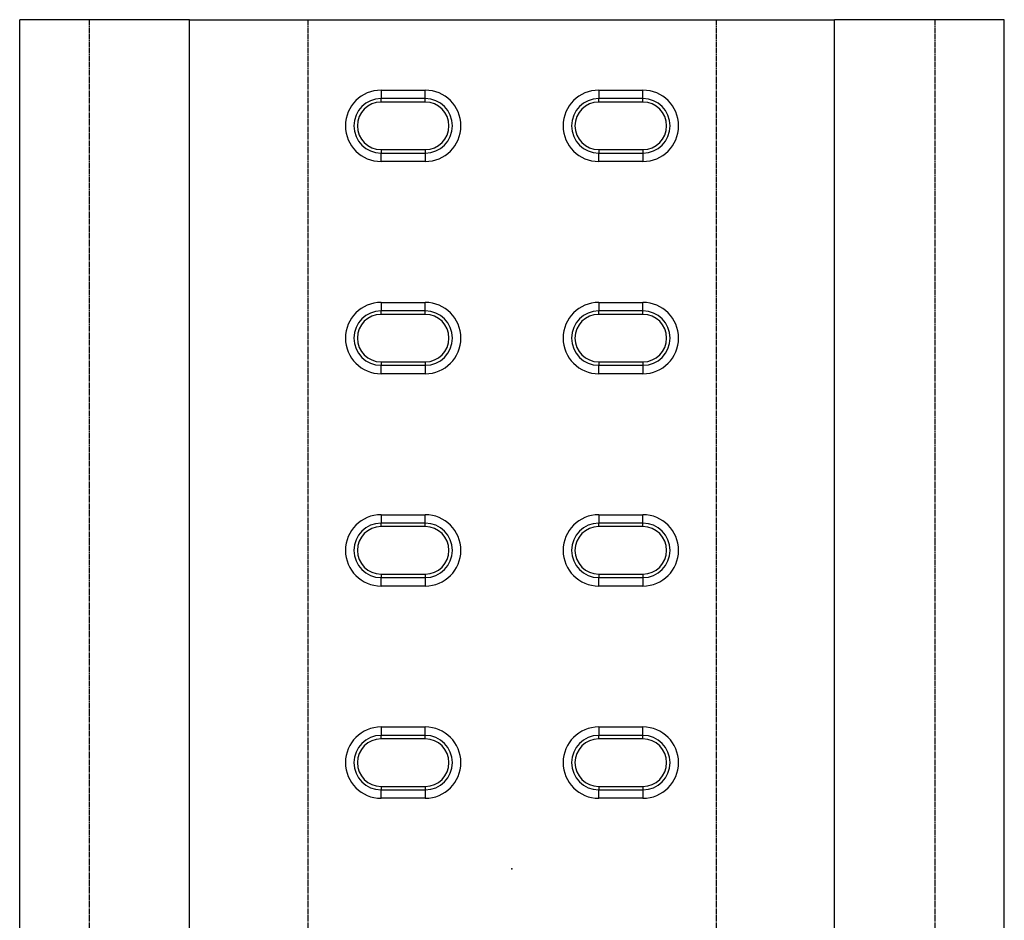
# Model space of a CAD drawing. Units: millimetres. Extents: x 0 to 8978, y 0 to 6348.
# Drawn here: x 3662 to 4242, y 3627 to 4157 of the extents above; entities that cross this region are included whole.
import ezdxf

# ---------------------------------------------------------------- set-up
doc = ezdxf.new("R2010")
doc.units = ezdxf.units.MM
doc.linetypes.add('AUSGEZOGEN', pattern=[0])
doc.linetypes.add('GESTRICHELT', pattern=[0.75, 0.5, -0.25])
for name, color, linetype in [('DUENN', 4, 'Continuous'), ('KOPF', 12, 'AUSGEZOGEN'), ('VERDECKT', 2, 'GESTRICHELT')]:
    doc.layers.add(name, color=color, linetype=linetype)
doc.layers.add('SICHTBAR', color=7, linetype='Continuous', lineweight=25)

# ---------------------------------------------------------------- blocks, each defined once
blk = doc.blocks.new('öffnung')
at = {"layer": 'DUENN'}
for p, q in [((0, 16.03), (-26, 16.03)), ((-26, -16.03), (0, -16.03))]:
    blk.add_line(p, q, dxfattribs=at)
for centre, start, end in [((-26, 0), 90, 270), ((0, 0), 270, 90)]:
    blk.add_arc(centre, 16.03, start, end, dxfattribs=at)
at = {"layer": 'SICHTBAR', "color": 7, "linetype": 'Continuous', "lineweight": 30}
for p, q in [((-26, 21), (0, 21)), ((-26, 21), (-26, 16.03)), ((0, 16.03), (0, 21)), ((-26, 13.99), (-26, 16.03)), ((0, 13.99), (-26, 13.99)), ((0, 13.99), (0, 16.03)), ((-26, -13.99), (0, -13.99)), ((-26, -13.99), (-26, -16.03)), ((-26, -21), (-26, -16.03)), ((0, -13.99), (0, -16.03)), ((0, -16.03), (0, -21)), ((0, -21), (-26, -21))]:
    blk.add_line(p, q, dxfattribs=at)
for centre, radius, start, end in [((-26, 0), 21, 90, 270), ((0, 0), 21, 270, 90), ((-26, 0), 13.99, 90, 270), ((0, 0), 13.99, 270, 90)]:
    blk.add_arc(centre, radius, start, end, dxfattribs=at)

msp = doc.modelspace()

# ---------------------------------------------------------------- linework, layer by layer
at = {"layer": 'SICHTBAR', "color": 7, "linetype": 'Continuous', "lineweight": 30}
for p, q in [((3661.89, 3157.17), (3661.89, 4157.17)), ((3759.4, 4157.17), (3661.89, 4157.17)), ((3761.89, 4157.17), (3759.4, 4157.17)), ((3761.89, 3157.17), (3761.89, 4157.17)), ((3761.89, 4157.17), (4141.89, 4157.17)), ((4141.89, 3157.17), (4141.89, 4157.17)), ((4144.39, 4157.17), (4141.89, 4157.17)), ((4241.89, 4157.17), (4144.39, 4157.17)), ((4241.89, 3157.17), (4241.89, 4157.17))]:
    msp.add_line(p, q, dxfattribs=at)
at = {"layer": 'SICHTBAR'}
msp.add_point((3951.89, 3657.17), dxfattribs=at)
at = {"layer": 'VERDECKT'}
for p, q in [((3702.89, 4157.17), (3702.89, 3157.17)), ((3831.54, 4157.17), (3831.54, 3157.17)), ((4072.24, 4157.17), (4072.24, 3157.17)), ((4200.89, 4157.17), (4200.89, 3157.17))]:
    msp.add_line(p, q, dxfattribs=at)

# ---------------------------------------------------------------- block references
at = {"layer": 'KOPF'}
for p in [(3900.79, 4094.67), (4028.99, 4094.67), (3900.79, 3969.67), (4028.99, 3969.67), (3900.79, 3844.67), (4028.99, 3844.67), (3900.79, 3719.67), (4028.99, 3719.67)]:
    msp.add_blockref('öffnung', p, dxfattribs=at)

doc.saveas('drawing.dxf')
